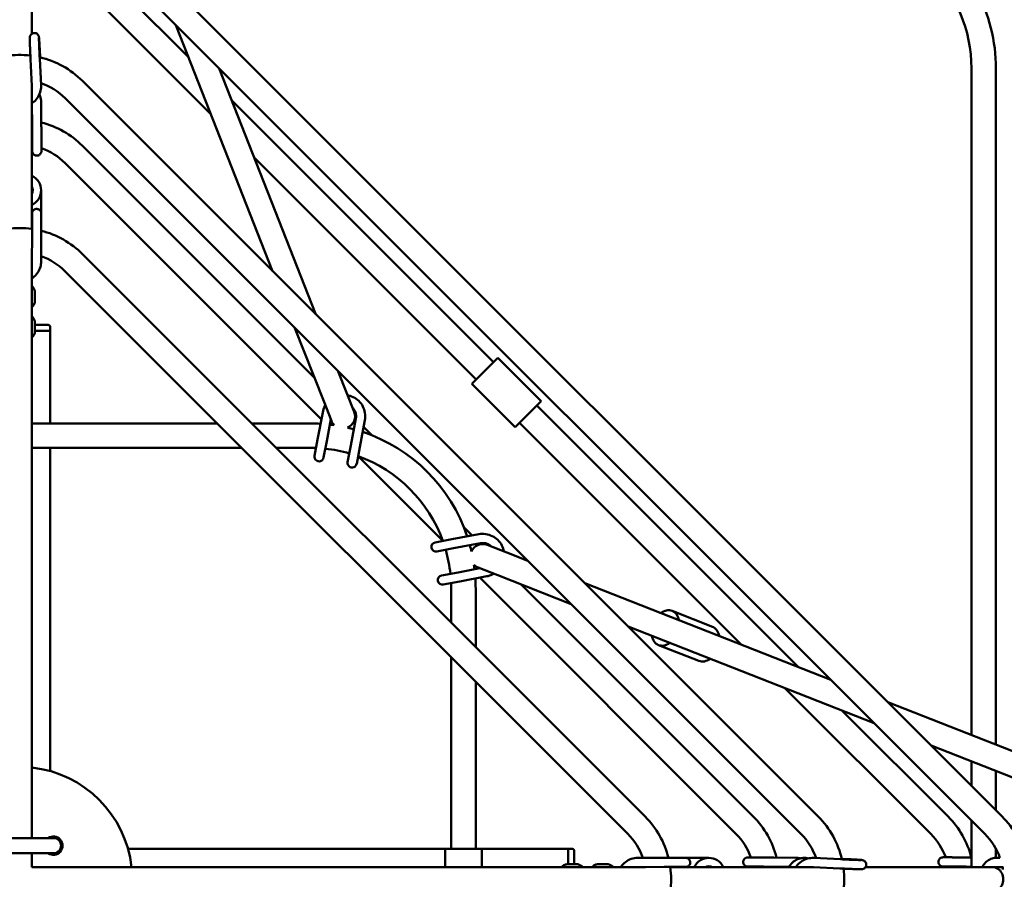
# Model space of a CAD drawing. Units: millimetres. Extents: x -3642 to 6412, y -3966 to 6125.
# Drawn here: x 1397 to 2040, y 1080 to 1641 of the extents above; entities that cross this region are included whole.
import ezdxf

# ---------------------------------------------------------------- set-up
doc = ezdxf.new("R2010")
doc.units = ezdxf.units.MM
doc.header["$LTSCALE"] = 10
doc.layers.add('Видимый контур (ГОСТ)', color=7, linetype='Continuous', lineweight=50)

msp = doc.modelspace()

# ---------------------------------------------------------------- linework, layer by layer
at = {"layer": 'Видимый контур (ГОСТ)'}
for p, q in [((2039.05, 1120.51), (1438.01, 1721.55)), ((1405, 1632.25), (1405, 1715.16)), ((2027.74, 1109.2), (1426.7, 1710.24)), ((1438.01, 1686.2), (1507.35, 1616.86)), ((1426.7, 1674.88), (1521.99, 1579.59)), ((1499.11, 1637.83), (1562.26, 1477.1)), ((1410.11, 1621.9), (1410.37, 1616.77)), ((1404.99, 1598.26), (1404.12, 1615.54)), ((1410.98, 1598.56), (1410.11, 1615.84)), ((1527.42, 1609.51), (1590.57, 1448.78)), ((2019, 1173.78), (2019, 1609.5)), ((2035, 1167.5), (2035, 1609.5)), ((1405, 1504.64), (1405, 1597.89)), ((1918.84, 1120.51), (1438.01, 1601.34)), ((1907.53, 1109.2), (1426.7, 1590.03)), ((1405.01, 1586.76), (1405.13, 1572.43)), ((1411, 1587.66), (1411.13, 1572.48)), ((1535.66, 1588.55), (1706.71, 1417.5)), ((1405, 1575.35), (1405, 1575.77)), ((1438.01, 1558.92), (1589.71, 1407.22)), ((1550.3, 1551.28), (1695.4, 1406.18)), ((1426.7, 1547.6), (1594.19, 1380.12)), ((1411, 1529.87), (1411, 1515.41)), ((1405.05, 1506.75), (1405.05, 1504.63)), ((1405, 1483.39), (1405.05, 1500.68)), ((1411, 1483.36), (1411.05, 1500.67)), ((1405, 1163.34), (1405, 1488.43)), ((1805.71, 1120.51), (1438.01, 1488.21)), ((1794.39, 1109.2), (1426.7, 1476.89)), ((1406.9, 1457.6), (1406.9, 1463.24)), ((1406.9, 1437.72), (1406.9, 1443.36)), ((1415.5, 1441.92), (1406.9, 1441.92)), ((1406.9, 1437.92), (1414, 1437.92)), ((1415.5, 1437.92), (1406.9, 1437.92)), ((1417, 1437.92), (1415.5, 1437.92)), ((1417, 1437.92), (1417, 1440.42)), ((1417, 1437.92), (1417, 1377.5)), ((1576.9, 1439.83), (1595.71, 1391.96)), ((1709.54, 1420.33), (1692.57, 1403.35)), ((1709.54, 1420.33), (1737.83, 1392.04)), ((1605.22, 1411.51), (1610.6, 1397.81)), ((1692.57, 1403.35), (1720.85, 1375.07)), ((1615.61, 1385.06), (1610.6, 1397.81)), ((1595.71, 1391.96), (1600.72, 1379.21)), ((1720.85, 1375.07), (1737.83, 1392.04)), ((1591.73, 1367.05), (1595.06, 1384.74)), ((1735, 1389.21), (1906.05, 1218.16)), ((1526.09, 1377.5), (1405, 1377.5)), ((1587, 1377.5), (1548.72, 1377.5)), ((1597.63, 1365.95), (1600.31, 1380.24)), ((1616.68, 1380.68), (1613.35, 1362.99)), ((1616.06, 1380.87), (1616.61, 1380.32)), ((1622.57, 1379.58), (1619.25, 1361.88)), ((1723.68, 1377.9), (1868.78, 1232.8)), ((1621.75, 1375.18), (1627.19, 1369.75)), ((1591.73, 1367.05), (1589.7, 1356.24)), ((1595.6, 1355.13), (1597.63, 1365.95)), ((1542.09, 1361.5), (1405, 1361.5)), ((1417, 1361.5), (1417, 1150.23)), ((1587, 1361.5), (1564.72, 1361.5)), ((1613.35, 1362.99), (1611.32, 1352.18)), ((1617.22, 1351.07), (1619.25, 1361.88)), ((1618.29, 1356.02), (1673.52, 1300.79)), ((1687.25, 1309.69), (1692.68, 1304.25)), ((1679.38, 1301.75), (1668.57, 1299.72)), ((1679.38, 1301.75), (1697.08, 1305.07)), ((1669.68, 1293.82), (1680.49, 1295.85)), ((1680.49, 1295.85), (1698.18, 1299.18)), ((1697.82, 1299.11), (1698.37, 1298.56)), ((1715.31, 1293.1), (1702.56, 1298.11)), ((1715.31, 1293.1), (1729.01, 1287.72)), ((1697.74, 1282.81), (1683.45, 1280.13)), ((1696.71, 1283.22), (1709.46, 1278.21)), ((1683.45, 1280.13), (1672.63, 1278.1)), ((1673.74, 1272.2), (1684.55, 1274.23)), ((1702.24, 1277.56), (1684.55, 1274.23)), ((1697.62, 1276.69), (1865.1, 1109.2)), ((1709.46, 1278.21), (1757.33, 1259.4)), ((1679, 1247.22), (1679, 1269.5)), ((1695, 1231.22), (1695, 1269.5)), ((1724.72, 1272.21), (1876.42, 1120.51)), ((1766.28, 1273.07), (1927.01, 1209.92)), ((1823.31, 1254.97), (1849.66, 1244.61)), ((1794.6, 1244.76), (1955.33, 1181.61)), ((1814.53, 1232.63), (1840.88, 1222.28)), ((1679, 1099.5), (1679, 1224.59)), ((1695, 1099.5), (1695, 1208.59)), ((1897.09, 1204.49), (1992.38, 1109.2)), ((1964.28, 1195.28), (2141.68, 1125.58)), ((1934.36, 1189.85), (2003.7, 1120.51)), ((1992.6, 1166.97), (2135.83, 1110.69)), ((1405, 1134.5), (1405, 1163.34)), ((2019, 1140.57), (2019, 1156.59)), ((2035, 1124.57), (2035, 1150.31)), ((1405, 1106.5), (1405, 1134.5)), ((2019, 1087.5), (2019, 1117.94)), ((1419, 1106.5), (1375, 1106.5)), ((1375, 1096.5), (1419, 1096.5)), ((1405, 1087.5), (1405, 1096.5)), ((1675, 1099.5), (1467.73, 1099.5)), ((1699, 1099.5), (1675, 1099.5)), ((1675, 1087.5), (1675, 1099.5)), ((1755.42, 1099.5), (1699, 1099.5)), ((1699, 1087.5), (1699, 1099.5)), ((1757.92, 1099.5), (1755.42, 1099.5)), ((1755.42, 1098), (1755.42, 1099.5)), ((1755.42, 1089.4), (1755.42, 1098)), ((1755.42, 1096.5), (1755.42, 1089.4)), ((1759.42, 1089.4), (1759.42, 1098)), ((2035, 1093.5), (2035, 1099.45)), ((1452, 1087.5), (1405, 1087.5)), ((1480.84, 1087.5), (1452, 1087.5)), ((1805.93, 1087.5), (1480.84, 1087.5)), ((1755.22, 1089.4), (1760.86, 1089.4)), ((1775.1, 1089.4), (1780.74, 1089.4)), ((1818.17, 1093.55), (1800.86, 1093.5)), ((1818.18, 1087.55), (1800.89, 1087.5)), ((1822.13, 1087.55), (1824.25, 1087.55)), ((1915.39, 1087.5), (1822.14, 1087.5)), ((1847.37, 1093.5), (1832.91, 1093.5)), ((1889.68, 1087.7), (1899.61, 1087.57)), ((1889.76, 1093.7), (1904.94, 1093.5)), ((1933.04, 1086.62), (1915.76, 1087.49)), ((1933.34, 1092.61), (1916.06, 1093.48)), ((1934.27, 1092.87), (1939.4, 1092.61)), ((2032.66, 1087.5), (1949.75, 1087.5)), ((2017.33, 1087.74), (2019, 1087.71)), ((2017.42, 1093.74), (2019, 1093.71)), ((2039.27, 1087.5), (2032.66, 1087.5)), ((2037.65, 1093.52), (2034.9, 1093.5)), ((2039.64, 1087.53), (2034.94, 1087.5)), ((2035, 1087.5), (2035, 1087.5))]:
    msp.add_line(p, q, dxfattribs=at)
for centre, radius, start, end in [((1927, 1609.5), 92, 0, 90), ((1927, 1609.5), 108, 0, 28.30748), ((1397, 1560.33), 58, 83.06612, 98.92751), ((1397, 1560.33), 58, 45, 76.98652), ((1397, 1560.33), 42, 45, 70.65555), ((1397, 1517.91), 58, 81.96312, 82.07186), ((1397, 1517.91), 58, 45, 75.91015), ((1397, 1517.91), 42, 78.72113, 79.01942), ((1397, 1517.91), 42, 45, 70.21406), ((1397, 1447.2), 58, 82.0087, 97.865), ((1397, 1447.2), 58, 45, 75.97083), ((1397, 1447.2), 42, 78.99839, 79.64011), ((1397, 1447.2), 42, 45, 70.51395), ((1415.5, 1440.42), 1.5, 0, 90), ((1608.16, 1382.13), 8, 292.58565, 21.44928), ((1587, 1269.5), 108, 86.46643, 90), ((1608.16, 1382.13), 8, 201.44928, 226.12954), ((1587, 1269.5), 108, 81.68391, 83.26817), ((1587, 1269.5), 108, 74.77197, 77.03129), ((1587, 1269.5), 108, 18.43022, 71.56978), ((1587, 1269.5), 92, 87.71001, 90), ((1587, 1269.5), 92, 73.9714, 83.94873), ((1592.65, 1355.69), 3, 169.3627, 349.3627), ((1614.27, 1351.63), 3, 169.3627, 349.3627), ((1587, 1269.5), 92, 19.79629, 70.20371), ((1669.13, 1296.77), 3, 100.6373, 280.6373), ((1587, 1269.5), 92, 6.05127, 16.0286), ((1587, 1269.5), 108, 12.96871, 15.22803), ((1699.63, 1290.66), 8, 68.55072, 157.41435), ((1587, 1269.5), 108, 6.73183, 8.31609), ((1699.63, 1290.66), 8, 223.87046, 248.55072), ((1673.19, 1275.15), 3, 100.6373, 280.6373), ((1587, 1269.5), 108, 0, 3.53357), ((1587, 1269.5), 92, 0, 2.28999), ((1397, 1079.5), 73.5, 6.24865, 83.75135), ((1764.7, 1079.5), 58, 14.02917, 45), ((1835.41, 1079.5), 58, 14.14246, 45), ((1877.83, 1079.5), 58, 13.01348, 45), ((1962.69, 1079.5), 58, 14.18746, 45), ((1998.04, 1079.5), 58, 14.06949, 45), ((1419, 1101.5), 6, 236.44269, 123.55731), ((1764.7, 1079.5), 42, 19.48605, 45), ((1835.41, 1079.5), 42, 19.92917, 45), ((1877.83, 1079.5), 42, 19.34445, 45), ((1962.69, 1079.5), 42, 20.03149, 45), ((1998.04, 1079.5), 42, 19.49339, 45), ((1419, 1101.5), 5.25, 252.24721, 107.75279), ((1419, 1101.5), 5, 270, 90), ((1757.92, 1098), 1.5, 0, 90), ((1764.7, 1079.5), 42, 10.35989, 11.00161), ((1764.7, 1079.5), 58, 352.135, 7.9913), ((1835.41, 1079.5), 42, 10.98058, 11.41357), ((1835.41, 1079.5), 58, 7.92814, 8.0833), ((1962.69, 1079.5), 42, 10.98058, 11.51243), ((1998.04, 1079.5), 42, 8.68561, 11.01458), ((1877.83, 1079.5), 58, 351.07249, 6.93388)]:
    msp.add_arc(centre, radius, start, end, dxfattribs=at)
for centre, major_axis, ratio, start_param, end_param in [((1397, 1529.87), (14, 0), 0.843391, 5.320635, 7.245736), ((1397, 1529.87), (8.5, 0), 0.843391, 5.938484, 6.627886), ((1818.92, 1243.8), (4.39, 11.17), 0.706433, 5.442117, 7.124254), ((1845.27, 1233.44), (4.39, 11.17), 0.706433, 5.442117, 6.283185), ((1818.92, 1243.8), (-4.39, -11.17), 0.706433, 5.442117, 7.124254), ((1845.27, 1233.44), (-4.39, -11.17), 0.706433, 0, 0.841069), ((1847.37, 1079.5), (0, 14), 0.843391, 5.320635, 7.245736), ((1847.37, 1079.5), (0, 8.5), 0.843391, 5.938484, 6.627886), ((2032.66, 1079.5), (0, -8), 0.889977, 0, 3.141593)]:
    msp.add_ellipse(centre, major_axis=major_axis, ratio=ratio, start_param=start_param, end_param=end_param, dxfattribs=at)
for points, knots in [([(1404.12, 1615.54), (1404.06, 1616.67), (1404, 1617.86), (1403.89, 1620.22), (1403.84, 1621.39), (1403.75, 1623.6), (1403.71, 1624.64), (1403.64, 1626.49), (1403.62, 1627.29), (1403.59, 1628.61), (1403.58, 1629.09), (1403.58, 1629.63), (1403.56, 1629.66), (1403.63, 1630.13), (1403.63, 1630.18), (1403.66, 1630.32), (1403.68, 1630.42), (1403.78, 1630.75), (1403.84, 1630.95), (1404.15, 1631.44), (1404.25, 1631.59), (1404.52, 1631.88), (1404.66, 1632), (1405.09, 1632.32), (1405.44, 1632.51), (1406.18, 1632.7), (1406.52, 1632.73), (1407.17, 1632.67), (1407.47, 1632.59), (1408.02, 1632.37), (1408.25, 1632.23), (1408.68, 1631.9), (1408.84, 1631.72), (1409.14, 1631.34), (1409.23, 1631.17), (1409.38, 1630.85), (1409.42, 1630.74), (1409.49, 1630.55), (1409.51, 1630.48), (1409.54, 1630.34), (1409.55, 1630.29), (1409.58, 1630.15), (1409.59, 1630.09), (1409.63, 1629.79), (1409.65, 1629.6), (1409.68, 1629.19), (1409.69, 1629.05), (1409.72, 1628.74), (1409.73, 1628.56), (1409.75, 1628.18), (1409.77, 1627.98), (1409.8, 1627.55), (1409.81, 1627.32), (1409.87, 1626.28), (1409.93, 1625.33), (1410.03, 1623.53), (1410.07, 1622.73), (1410.11, 1621.9)], [5.555277, 5.555277, 5.555277, 5.555277, 5.876689, 5.876689, 6.197861, 6.197861, 6.519471, 6.519471, 6.843006, 6.843006, 7.176641, 7.176641, 7.33372, 7.33372, 7.347892, 7.347892, 7.36864, 7.36864, 7.386038, 7.386038, 7.392066, 7.392066, 7.396162, 7.396162, 7.402304, 7.402304, 7.406761, 7.406761, 7.411116, 7.411116, 7.416286, 7.416286, 7.423559, 7.423559, 7.43533, 7.43533, 7.452254, 7.452254, 7.470488, 7.470488, 7.495087, 7.495087, 7.542854, 7.542854, 7.747728, 7.747728, 7.843902, 7.843902, 7.941921, 7.941921, 8.040133, 8.040133, 8.136733, 8.136733, 8.462874, 8.462874, 8.69687, 8.69687, 8.69687, 8.69687]), ([(1410.11, 1615.84), (1410.1, 1616.12), (1410.08, 1616.4), (1410.05, 1616.97), (1410.04, 1617.26), (1410.01, 1617.84), (1410, 1618.13), (1409.97, 1618.71), (1409.96, 1619), (1409.93, 1619.58), (1409.92, 1619.86), (1409.89, 1620.44), (1409.88, 1620.73), (1409.85, 1621.31), (1409.84, 1621.59), (1409.82, 1622.15), (1409.81, 1622.42), (1409.78, 1622.96), (1409.77, 1623.23), (1409.75, 1623.76), (1409.74, 1624.02), (1409.72, 1624.52), (1409.71, 1624.77), (1409.69, 1625.25), (1409.68, 1625.48), (1409.67, 1625.93), (1409.66, 1626.14), (1409.65, 1626.56), (1409.64, 1626.76), (1409.63, 1627.15), (1409.62, 1627.34), (1409.61, 1627.68), (1409.61, 1627.85), (1409.59, 1628.61), (1409.58, 1629.06), (1409.58, 1629.4), (1409.58, 1629.46), (1409.58, 1629.46)], [5.555277, 5.555277, 5.555277, 5.555277, 5.634417, 5.634417, 5.714577, 5.714577, 5.794734, 5.794734, 5.873865, 5.873865, 5.953052, 5.953052, 6.03327, 6.03327, 6.113493, 6.113493, 6.192694, 6.192694, 6.27176, 6.27176, 6.351865, 6.351865, 6.431989, 6.431989, 6.511101, 6.511101, 6.589675, 6.589675, 6.669313, 6.669313, 6.748997, 6.748997, 6.82769, 6.82769, 7.135838, 7.135838, 7.251075, 7.251075, 7.251075, 7.251075]), ([(1405, 1586.75), (1405.42, 1587.04), (1405.83, 1587.35), (1407.34, 1588.63), (1408.31, 1589.76), (1409.83, 1592.26), (1410.38, 1593.63), (1410.94, 1596.2), (1411.04, 1597.38), (1410.98, 1598.56)], [5.280805, 5.280805, 5.280805, 5.280805, 5.391258, 5.391258, 5.71208, 5.71208, 6.029858, 6.029858, 6.28789, 6.28789, 6.28789, 6.28789]), ([(1411, 1587.66), (1410.99, 1588.93), (1410.75, 1590.2), (1410.17, 1591.76), (1410.01, 1592.12), (1409.84, 1592.48)], [3.1462978, 3.1462978, 3.1462978, 3.1462978, 3.4434289, 3.4434289, 3.5347468, 3.5347468, 3.5347468, 3.5347468]), ([(1405.21, 1555.7), (1405.21, 1555.7), (1405.21, 1555.71), (1405.21, 1555.74), (1405.21, 1555.81), (1405.22, 1556.09), (1405.22, 1556.39), (1405.22, 1557.27), (1405.22, 1557.93), (1405.21, 1559.52), (1405.21, 1560.47), (1405.2, 1562.53), (1405.2, 1563.67), (1405.18, 1565.97), (1405.18, 1567.16), (1405.16, 1569.46), (1405.15, 1570.6), (1405.14, 1571.9), (1405.14, 1572.17), (1405.13, 1572.43)], [2.023354, 2.023354, 2.023354, 2.023354, 2.055959, 2.055959, 2.177925, 2.177925, 2.429918, 2.429918, 2.761848, 2.761848, 3.108564, 3.108564, 3.457594, 3.457594, 3.807196, 3.807196, 4.156922, 4.156922, 4.249357, 4.249357, 4.249357, 4.249357]), ([(1411.13, 1572.48), (1411.14, 1571.47), (1411.15, 1570.35), (1411.17, 1568.05), (1411.18, 1566.85), (1411.19, 1564.52), (1411.2, 1563.35), (1411.21, 1561.2), (1411.21, 1560.18), (1411.22, 1558.41), (1411.22, 1557.65), (1411.22, 1556.45), (1411.22, 1556.02), (1411.21, 1555.67), (1411.21, 1555.61), (1411.21, 1555.51), (1411.21, 1555.47), (1411.2, 1555.36), (1411.2, 1555.32), (1411.19, 1555.23), (1411.18, 1555.19), (1411.17, 1555.11), (1411.17, 1555.05), (1411.14, 1554.93), (1411.13, 1554.87), (1411.08, 1554.68), (1411.04, 1554.56), (1410.91, 1554.23), (1410.8, 1554.03), (1410.5, 1553.59), (1410.28, 1553.36), (1409.79, 1552.98), (1409.5, 1552.82), (1408.9, 1552.61), (1408.58, 1552.55), (1407.94, 1552.54), (1407.62, 1552.59), (1407.01, 1552.77), (1406.72, 1552.92), (1406.2, 1553.29), (1405.97, 1553.52), (1405.59, 1554.04), (1405.44, 1554.33), (1405.31, 1554.76), (1405.27, 1554.9), (1405.24, 1555.08), (1405.23, 1555.13), (1405.22, 1555.22), (1405.22, 1555.26), (1405.21, 1555.32), (1405.21, 1555.34), (1405.21, 1555.4), (1405.2, 1555.43), (1405.2, 1555.54), (1405.2, 1555.6), (1405.19, 1555.95), (1405.18, 1556.37), (1405.17, 1557.52), (1405.16, 1558.26), (1405.15, 1559.11)], [0, 0, 0, 0, 0.358035, 0.358035, 0.709325, 0.709325, 1.060613, 1.060613, 1.411961, 1.411961, 1.763752, 1.763752, 2.117307, 2.117307, 2.210407, 2.210407, 2.280261, 2.280261, 2.309992, 2.309992, 2.324153, 2.324153, 2.34219, 2.34219, 2.363813, 2.363813, 2.401546, 2.401546, 2.470189, 2.470189, 2.562289, 2.562289, 2.657775, 2.657775, 2.753384, 2.753384, 2.849, 2.849, 2.944616, 2.944616, 3.040225, 3.040225, 3.135689, 3.135689, 3.178238, 3.178238, 3.197328, 3.197328, 3.216392, 3.216392, 3.236871, 3.236871, 3.275218, 3.275218, 3.390009, 3.390009, 3.737873, 3.737873, 4.081381, 4.081381, 4.081381, 4.081381]), ([(1405.05, 1506.75), (1405.06, 1507.89), (1405.06, 1509), (1405.07, 1510.94), (1405.07, 1511.8), (1405.07, 1513.21), (1405.08, 1513.77), (1405.08, 1514.33), (1405.08, 1514.48), (1405.08, 1514.63), (1405.08, 1514.67), (1405.08, 1514.72), (1405.08, 1514.73), (1405.08, 1514.76), (1405.08, 1514.77), (1405.08, 1514.8), (1405.08, 1514.82), (1405.09, 1514.87), (1405.09, 1514.89), (1405.09, 1514.97), (1405.1, 1515.03), (1405.11, 1515.15), (1405.12, 1515.21), (1405.16, 1515.42), (1405.21, 1515.58), (1405.36, 1516), (1405.5, 1516.26), (1405.86, 1516.74), (1406.09, 1516.97), (1406.61, 1517.34), (1406.9, 1517.48), (1407.51, 1517.67), (1407.84, 1517.71), (1408.47, 1517.7), (1408.79, 1517.64), (1409.39, 1517.42), (1409.68, 1517.27), (1410.18, 1516.87), (1410.4, 1516.63), (1410.76, 1516.1), (1410.89, 1515.81), (1411.02, 1515.35), (1411.05, 1515.19), (1411.07, 1515), (1411.07, 1514.96), (1411.08, 1514.89), (1411.08, 1514.87), (1411.08, 1514.83), (1411.08, 1514.81), (1411.08, 1514.78), (1411.08, 1514.76), (1411.08, 1514.74), (1411.08, 1514.73), (1411.08, 1514.69), (1411.08, 1514.66), (1411.08, 1514.53), (1411.08, 1514.37), (1411.08, 1513.73), (1411.08, 1513.11), (1411.08, 1511.6), (1411.08, 1510.71), (1411.07, 1508.76), (1411.07, 1507.66), (1411.07, 1505.4), (1411.06, 1504.21), (1411.06, 1502.24), (1411.05, 1501.44), (1411.05, 1500.67)], [0, 0, 0, 0, 0.356895, 0.356895, 0.70738, 0.70738, 1.058303, 1.058303, 1.232769, 1.232769, 1.323846, 1.323846, 1.35798, 1.35798, 1.383606, 1.383606, 1.399638, 1.399638, 1.408596, 1.408596, 1.426679, 1.426679, 1.444324, 1.444324, 1.492417, 1.492417, 1.578642, 1.578642, 1.674248, 1.674248, 1.769831, 1.769831, 1.865423, 1.865423, 1.961015, 1.961015, 2.056607, 2.056607, 2.152198, 2.152198, 2.247782, 2.247782, 2.294688, 2.294688, 2.307574, 2.307574, 2.316508, 2.316508, 2.325434, 2.325434, 2.343227, 2.343227, 2.367432, 2.367432, 2.439983, 2.439983, 2.658541, 2.658541, 3.036257, 3.036257, 3.387652, 3.387652, 3.738543, 3.738543, 4.089243, 4.089243, 4.330119, 4.330119, 4.330119, 4.330119]), ([(1405.05, 1500.68), (1405.06, 1501.83), (1405.06, 1503.04), (1405.07, 1505.39), (1405.07, 1506.56), (1405.07, 1508.74), (1405.08, 1509.78), (1405.08, 1511.59), (1405.08, 1512.38), (1405.08, 1513.63), (1405.08, 1514.1), (1405.08, 1514.51), (1405.08, 1514.61), (1405.08, 1514.65), (1405.08, 1514.66), (1405.08, 1514.66)], [0, 0, 0, 0, 0.356546, 0.356546, 0.706665, 0.706665, 1.05701, 1.05701, 1.40727, 1.40727, 1.757237, 1.757237, 1.929157, 1.929157, 1.960175, 1.960175, 1.960175, 1.960175]), ([(1405, 1472.26), (1405.22, 1472.41), (1405.44, 1472.57), (1406.83, 1473.63), (1407.86, 1474.71), (1409.51, 1477.13), (1410.13, 1478.47), (1410.83, 1481.01), (1411, 1482.19), (1411, 1483.36)], [5.3322062, 5.3322062, 5.3322062, 5.3322062, 5.3900651, 5.3900651, 5.7113669, 5.7113669, 6.029623, 6.029623, 6.2878905, 6.2878905, 6.2878905, 6.2878905]), ([(1406.9, 1463.24), (1406.9, 1463.88), (1406.77, 1464.51), (1406.31, 1465.71), (1405.96, 1466.26), (1405.38, 1466.95), (1405.19, 1467.14), (1405, 1467.32)], [4.712389, 4.712389, 4.712389, 4.712389, 4.9157644, 4.9157644, 5.1404171, 5.1404171, 5.236161, 5.236161, 5.236161, 5.236161]), ([(1405, 1453.52), (1405.59, 1454.07), (1406.12, 1454.75), (1406.74, 1456.18), (1406.9, 1456.89), (1406.9, 1457.6)], [4.1886169, 4.1886169, 4.1886169, 4.1886169, 4.4838683, 4.4838683, 4.712389, 4.712389, 4.712389, 4.712389]), ([(1406.9, 1443.36), (1406.9, 1443.99), (1406.77, 1444.63), (1406.31, 1445.83), (1405.96, 1446.38), (1405.38, 1447.07), (1405.19, 1447.26), (1405, 1447.44)], [4.712389, 4.712389, 4.712389, 4.712389, 4.9157644, 4.9157644, 5.1404171, 5.1404171, 5.236161, 5.236161, 5.236161, 5.236161]), ([(1405, 1433.64), (1405.59, 1434.19), (1406.12, 1434.87), (1406.74, 1436.3), (1406.9, 1437.01), (1406.9, 1437.72)], [4.1886169, 4.1886169, 4.1886169, 4.1886169, 4.4838683, 4.4838683, 4.712389, 4.712389, 4.712389, 4.712389]), ([(1611.34, 1395.93), (1611.49, 1395.9), (1611.65, 1395.87), (1613.26, 1395.52), (1614.67, 1394.97), (1617.24, 1393.44), (1618.4, 1392.47), (1620.36, 1390.22), (1621.16, 1388.94), (1622.31, 1386.18), (1622.66, 1384.71), (1622.87, 1382), (1622.8, 1380.77), (1622.57, 1379.58)], [7.121694, 7.121694, 7.121694, 7.121694, 7.155277, 7.155277, 7.475277, 7.475277, 7.795277, 7.795277, 8.115277, 8.115277, 8.435277, 8.435277, 8.69687, 8.69687, 8.69687, 8.69687]), ([(1595.06, 1384.74), (1595.33, 1386.21), (1595.84, 1387.63), (1596.63, 1389.05), (1596.69, 1389.17), (1596.76, 1389.28)], [5.5552769, 5.5552769, 5.5552769, 5.5552769, 5.8752769, 5.8752769, 5.9031987, 5.9031987, 5.9031987, 5.9031987]), ([(1614.56, 1387.72), (1614.66, 1387.62), (1614.76, 1387.51), (1615.41, 1386.76), (1615.87, 1386.03), (1616.52, 1384.46), (1616.73, 1383.62), (1616.84, 1382.07), (1616.81, 1381.37), (1616.68, 1380.68)], [7.7423806, 7.7423806, 7.7423806, 7.7423806, 7.7952769, 7.7952769, 8.1152769, 8.1152769, 8.4352769, 8.4352769, 8.6968695, 8.6968695, 8.6968695, 8.6968695]), ([(1614.56, 1387.72), (1614.66, 1387.62), (1614.76, 1387.52), (1615.41, 1386.77), (1615.87, 1386.03), (1616.53, 1384.46), (1616.73, 1383.62), (1616.84, 1382.07), (1616.81, 1381.37), (1616.68, 1380.68)], [7.7421187, 7.7421187, 7.7421187, 7.7421187, 7.7952769, 7.7952769, 8.1152769, 8.1152769, 8.4352769, 8.4352769, 8.6968695, 8.6968695, 8.6968695, 8.6968695]), ([(1697.08, 1305.07), (1698.54, 1305.35), (1700.05, 1305.39), (1703.01, 1304.99), (1704.46, 1304.55), (1707.15, 1303.24), (1708.38, 1302.37), (1710.52, 1300.28), (1711.42, 1299.06), (1712.73, 1296.51), (1713.18, 1295.19), (1713.43, 1293.84)], [3.869501, 3.869501, 3.869501, 3.869501, 4.189501, 4.189501, 4.509501, 4.509501, 4.829501, 4.829501, 5.149501, 5.149501, 5.444676, 5.444676, 5.444676, 5.444676]), ([(1698.18, 1299.18), (1699.02, 1299.33), (1699.88, 1299.36), (1701.57, 1299.13), (1702.4, 1298.88), (1703.92, 1298.13), (1704.62, 1297.65), (1705.22, 1297.06)], [3.8695011, 3.8695011, 3.8695011, 3.8695011, 4.1895011, 4.1895011, 4.5095011, 4.5095011, 4.8239901, 4.8239901, 4.8239901, 4.8239901]), ([(1698.18, 1299.18), (1699.02, 1299.33), (1699.89, 1299.36), (1701.58, 1299.13), (1702.4, 1298.88), (1703.92, 1298.13), (1704.62, 1297.65), (1705.22, 1297.06)], [3.8695011, 3.8695011, 3.8695011, 3.8695011, 4.1895011, 4.1895011, 4.5095011, 4.5095011, 4.8242519, 4.8242519, 4.8242519, 4.8242519]), ([(1706.78, 1279.26), (1706.43, 1279.06), (1706.08, 1278.87), (1704.61, 1278.16), (1703.44, 1277.78), (1702.24, 1277.56)], [6.6631719, 6.6631719, 6.6631719, 6.6631719, 6.7495011, 6.7495011, 7.0110938, 7.0110938, 7.0110938, 7.0110938]), ([(1751.14, 1087.5), (1751.69, 1088.09), (1752.37, 1088.62), (1753.8, 1089.24), (1754.51, 1089.4), (1755.22, 1089.4)], [4.1886169, 4.1886169, 4.1886169, 4.1886169, 4.4838683, 4.4838683, 4.712389, 4.712389, 4.712389, 4.712389]), ([(1760.86, 1089.4), (1761.49, 1089.4), (1762.13, 1089.27), (1763.33, 1088.81), (1763.88, 1088.46), (1764.57, 1087.88), (1764.76, 1087.69), (1764.94, 1087.5)], [4.712389, 4.712389, 4.712389, 4.712389, 4.9157644, 4.9157644, 5.1404171, 5.1404171, 5.236161, 5.236161, 5.236161, 5.236161]), ([(1771.02, 1087.5), (1771.57, 1088.09), (1772.25, 1088.62), (1773.68, 1089.24), (1774.39, 1089.4), (1775.1, 1089.4)], [4.1886169, 4.1886169, 4.1886169, 4.1886169, 4.4838683, 4.4838683, 4.712389, 4.712389, 4.712389, 4.712389]), ([(1780.74, 1089.4), (1781.38, 1089.4), (1782.01, 1089.27), (1783.21, 1088.81), (1783.76, 1088.46), (1784.45, 1087.88), (1784.64, 1087.69), (1784.82, 1087.5)], [4.712389, 4.712389, 4.712389, 4.712389, 4.9157644, 4.9157644, 5.1404171, 5.1404171, 5.236161, 5.236161, 5.236161, 5.236161]), ([(1800.86, 1093.5), (1799.43, 1093.5), (1797.99, 1093.25), (1795.26, 1092.32), (1793.97, 1091.63), (1791.66, 1089.86), (1790.64, 1088.78), (1789.79, 1087.54), (1789.78, 1087.52), (1789.76, 1087.5)], [3.1368875, 3.1368875, 3.1368875, 3.1368875, 3.4519401, 3.4519401, 3.7680702, 3.7680702, 4.0868434, 4.0868434, 4.0925718, 4.0925718, 4.0925718, 4.0925718]), ([(1818.17, 1093.55), (1819.31, 1093.56), (1820.52, 1093.56), (1822.88, 1093.57), (1824.05, 1093.57), (1826.23, 1093.57), (1827.27, 1093.58), (1829.08, 1093.58), (1829.87, 1093.58), (1831.12, 1093.58), (1831.6, 1093.58), (1832.03, 1093.58), (1832.12, 1093.58), (1832.21, 1093.58), (1832.22, 1093.58), (1832.27, 1093.58), (1832.28, 1093.58), (1832.3, 1093.58), (1832.31, 1093.58), (1832.34, 1093.58), (1832.36, 1093.58), (1832.41, 1093.58), (1832.43, 1093.57), (1832.52, 1093.57), (1832.57, 1093.56), (1832.71, 1093.54), (1832.79, 1093.53), (1833.07, 1093.46), (1833.28, 1093.39), (1833.76, 1093.17), (1834.02, 1092.99), (1834.48, 1092.57), (1834.68, 1092.31), (1834.99, 1091.75), (1835.1, 1091.44), (1835.22, 1090.82), (1835.22, 1090.49), (1835.14, 1089.86), (1835.04, 1089.55), (1834.76, 1088.97), (1834.57, 1088.71), (1834.12, 1088.25), (1833.86, 1088.06), (1833.29, 1087.77), (1832.98, 1087.67), (1832.6, 1087.61), (1832.54, 1087.6), (1832.45, 1087.59), (1832.44, 1087.59), (1832.39, 1087.59), (1832.37, 1087.59), (1832.34, 1087.59), (1832.32, 1087.58), (1832.29, 1087.58), (1832.28, 1087.58), (1832.25, 1087.58), (1832.24, 1087.58), (1832.2, 1087.58), (1832.16, 1087.58), (1831.99, 1087.58), (1831.77, 1087.58), (1831, 1087.58), (1830.34, 1087.57), (1828.77, 1087.57), (1827.85, 1087.56), (1826.03, 1087.56), (1825.15, 1087.55), (1824.25, 1087.55)], [0, 0, 0, 0, 0.356896, 0.356896, 0.707329, 0.707329, 1.058001, 1.058001, 1.40874, 1.40874, 1.759776, 1.759776, 1.935006, 1.935006, 1.987719, 1.987719, 2.002313, 2.002313, 2.008758, 2.008758, 2.0177, 2.0177, 2.026617, 2.026617, 2.044402, 2.044402, 2.068061, 2.068061, 2.132695, 2.132695, 2.225657, 2.225657, 2.321269, 2.321269, 2.416857, 2.416857, 2.512449, 2.512449, 2.608041, 2.608041, 2.703633, 2.703633, 2.799224, 2.799224, 2.894804, 2.894804, 2.914957, 2.914957, 2.921057, 2.921057, 2.930008, 2.930008, 2.938911, 2.938911, 2.956653, 2.956653, 2.985041, 2.985041, 3.070144, 3.070144, 3.326996, 3.326996, 3.695791, 3.695791, 4.047019, 4.047019, 4.329806, 4.329806, 4.329806, 4.329806]), ([(1832.16, 1087.58), (1832.16, 1087.58), (1832.15, 1087.58), (1832.09, 1087.58), (1832, 1087.58), (1831.63, 1087.58), (1831.22, 1087.58), (1830.1, 1087.58), (1829.34, 1087.58), (1827.59, 1087.58), (1826.58, 1087.57), (1824.43, 1087.57), (1823.27, 1087.57), (1820.94, 1087.56), (1819.75, 1087.56), (1818.47, 1087.55), (1818.33, 1087.55), (1818.18, 1087.55)], [2.364201, 2.364201, 2.364201, 2.364201, 2.408723, 2.408723, 2.56762, 2.56762, 2.882438, 2.882438, 3.230278, 3.230278, 3.580195, 3.580195, 3.930445, 3.930445, 4.280778, 4.280778, 4.324945, 4.324945, 4.324945, 4.324945]), ([(1876.6, 1087.71), (1876.08, 1087.72), (1875.61, 1087.73), (1874.45, 1087.75), (1873.85, 1087.76), (1873.21, 1087.77), (1873.04, 1087.78), (1872.82, 1087.79), (1872.75, 1087.79), (1872.63, 1087.8), (1872.59, 1087.8), (1872.52, 1087.81), (1872.49, 1087.81), (1872.42, 1087.82), (1872.39, 1087.83), (1872.29, 1087.84), (1872.22, 1087.85), (1872.08, 1087.89), (1872.01, 1087.91), (1871.82, 1087.96), (1871.7, 1088.01), (1871.38, 1088.15), (1871.18, 1088.27), (1870.76, 1088.59), (1870.55, 1088.81), (1870.19, 1089.31), (1870.04, 1089.61), (1869.85, 1090.22), (1869.81, 1090.54), (1869.82, 1091.18), (1869.88, 1091.5), (1870.09, 1092.1), (1870.25, 1092.39), (1870.64, 1092.89), (1870.88, 1093.11), (1871.27, 1093.38), (1871.41, 1093.45), (1871.69, 1093.58), (1871.83, 1093.64), (1872.08, 1093.71), (1872.19, 1093.74), (1872.34, 1093.76), (1872.39, 1093.77), (1872.48, 1093.78), (1872.52, 1093.78), (1872.6, 1093.79), (1872.63, 1093.79), (1872.7, 1093.8), (1872.74, 1093.8), (1872.89, 1093.81), (1872.99, 1093.81), (1873.51, 1093.82), (1874.17, 1093.82), (1875.81, 1093.81), (1876.74, 1093.81), (1878.76, 1093.8), (1879.86, 1093.79), (1882.13, 1093.78), (1883.33, 1093.77), (1885.67, 1093.74), (1886.84, 1093.73), (1888.57, 1093.71), (1889.18, 1093.7), (1889.76, 1093.7)], [0.157421, 0.157421, 0.157421, 0.157421, 0.358613, 0.358613, 0.711667, 0.711667, 0.890901, 0.890901, 0.998968, 0.998968, 1.034819, 1.034819, 1.054355, 1.054355, 1.071074, 1.071074, 1.094241, 1.094241, 1.118143, 1.118143, 1.156902, 1.156902, 1.224183, 1.224183, 1.315112, 1.315112, 1.41052, 1.41052, 1.506153, 1.506153, 1.601797, 1.601797, 1.697441, 1.697441, 1.793065, 1.793065, 1.840155, 1.840155, 1.885985, 1.885985, 1.921241, 1.921241, 1.93847, 1.93847, 1.960903, 1.960903, 1.986259, 1.986259, 2.034272, 2.034272, 2.178044, 2.178044, 2.616752, 2.616752, 2.986944, 2.986944, 3.339982, 3.339982, 3.691974, 3.691974, 4.043618, 4.043618, 4.249631, 4.249631, 4.249631, 4.249631]), ([(1889.68, 1087.7), (1888.69, 1087.71), (1887.57, 1087.72), (1885.3, 1087.75), (1884.11, 1087.76), (1881.79, 1087.78), (1880.63, 1087.79), (1878.48, 1087.8), (1877.47, 1087.81), (1875.71, 1087.81), (1874.95, 1087.82), (1873.78, 1087.82), (1873.34, 1087.81), (1873.08, 1087.81), (1873.04, 1087.81), (1873.02, 1087.81), (1873.01, 1087.81), (1873.01, 1087.81)], [0, 0, 0, 0, 0.354814, 0.354814, 0.703617, 0.703617, 1.052989, 1.052989, 1.402259, 1.402259, 1.750903, 1.750903, 2.097108, 2.097108, 2.176192, 2.176192, 2.207873, 2.207873, 2.207873, 2.207873]), ([(1912.38, 1093.15), (1911.27, 1093.44), (1910.12, 1093.55), (1907.71, 1093.4), (1906.46, 1093.1), (1904.08, 1092.07), (1902.97, 1091.34), (1901.05, 1089.59), (1900.24, 1088.6), (1899.57, 1087.5)], [3.180521, 3.180521, 3.180521, 3.180521, 3.447644, 3.447644, 3.744966, 3.744966, 4.049982, 4.049982, 4.340837, 4.340837, 4.340837, 4.340837]), ([(1916.06, 1093.48), (1914.62, 1093.56), (1913.17, 1093.39), (1910.4, 1092.6), (1909.08, 1091.98), (1906.68, 1090.34), (1905.61, 1089.32), (1904.56, 1087.94), (1904.4, 1087.72), (1904.25, 1087.5)], [3.136888, 3.136888, 3.136888, 3.136888, 3.451966, 3.451966, 3.767787, 3.767787, 4.086071, 4.086071, 4.143973, 4.143973, 4.143973, 4.143973]), ([(1939.4, 1092.61), (1940.54, 1092.55), (1941.62, 1092.5), (1943.58, 1092.39), (1944.46, 1092.33), (1945.92, 1092.24), (1946.5, 1092.2), (1947.18, 1092.14), (1947.33, 1092.13), (1947.69, 1092.07), (1947.77, 1092.06), (1948, 1092), (1948.09, 1091.98), (1948.39, 1091.87), (1948.54, 1091.81), (1948.93, 1091.56), (1949.07, 1091.47), (1949.35, 1091.21), (1949.48, 1091.07), (1949.81, 1090.64), (1950.01, 1090.27), (1950.2, 1089.48), (1950.23, 1089.13), (1950.16, 1088.46), (1950.07, 1088.16), (1949.83, 1087.61), (1949.67, 1087.38), (1949.32, 1086.95), (1949.13, 1086.79), (1948.72, 1086.49), (1948.54, 1086.41), (1948.18, 1086.25), (1948.05, 1086.22), (1947.83, 1086.16), (1947.75, 1086.15), (1947.61, 1086.12), (1947.55, 1086.12), (1947.42, 1086.1), (1947.36, 1086.1), (1947.14, 1086.08), (1947.02, 1086.08), (1946.55, 1086.08), (1946.13, 1086.09), (1944.93, 1086.12), (1944.11, 1086.14), (1942.24, 1086.21), (1941.2, 1086.25), (1938.99, 1086.34), (1937.82, 1086.39), (1935.46, 1086.5), (1934.27, 1086.56), (1933.1, 1086.61), (1933.07, 1086.62), (1933.04, 1086.62)], [3.869501, 3.869501, 3.869501, 3.869501, 4.190914, 4.190914, 4.51366, 4.51366, 4.842502, 4.842502, 5.04755, 5.04755, 5.095861, 5.095861, 5.120472, 5.120472, 5.138061, 5.138061, 5.145381, 5.145381, 5.150416, 5.150416, 5.157519, 5.157519, 5.162153, 5.162153, 5.16645, 5.16645, 5.171352, 5.171352, 5.177997, 5.177997, 5.188504, 5.188504, 5.204717, 5.204717, 5.222485, 5.222485, 5.244868, 5.244868, 5.284404, 5.284404, 5.412426, 5.412426, 5.700494, 5.700494, 6.035999, 6.035999, 6.35966, 6.35966, 6.681295, 6.681295, 7.002469, 7.002469, 7.011094, 7.011094, 7.011094, 7.011094]), ([(1946.96, 1092.08), (1946.96, 1092.08), (1946.92, 1092.08), (1946.72, 1092.08), (1946.47, 1092.08), (1945.69, 1092.1), (1945.07, 1092.11), (1944.14, 1092.14), (1943.94, 1092.15), (1943.52, 1092.17), (1943.3, 1092.17), (1942.85, 1092.19), (1942.61, 1092.2), (1942.13, 1092.22), (1941.89, 1092.23), (1941.39, 1092.25), (1941.13, 1092.26), (1940.6, 1092.28), (1940.33, 1092.29), (1939.79, 1092.31), (1939.51, 1092.32), (1938.95, 1092.35), (1938.67, 1092.36), (1938.1, 1092.38), (1937.81, 1092.4), (1937.24, 1092.42), (1936.94, 1092.44), (1936.36, 1092.46), (1936.07, 1092.48), (1935.48, 1092.51), (1935.2, 1092.52), (1934.38, 1092.56), (1933.85, 1092.58), (1933.34, 1092.61)], [5.315296, 5.315296, 5.315296, 5.315296, 5.404803, 5.404803, 5.616587, 5.616587, 5.913376, 5.913376, 5.991526, 5.991526, 6.070649, 6.070649, 6.149746, 6.149746, 6.227827, 6.227827, 6.306797, 6.306797, 6.386776, 6.386776, 6.466745, 6.466745, 6.545688, 6.545688, 6.624859, 6.624859, 6.705053, 6.705053, 6.785247, 6.785247, 6.864417, 6.864417, 7.011094, 7.011094, 7.011094, 7.011094]), ([(2003.86, 1087.77), (2003.51, 1087.77), (2003.18, 1087.78), (2002.68, 1087.79), (2002.5, 1087.79), (2002.16, 1087.8), (2002, 1087.81), (2001.7, 1087.81), (2001.56, 1087.82), (2001.3, 1087.82), (2001.18, 1087.83), (2000.84, 1087.84), (2000.66, 1087.84), (2000.43, 1087.85), (2000.37, 1087.86), (2000.25, 1087.87), (2000.21, 1087.87), (2000.11, 1087.88), (2000.08, 1087.89), (1999.97, 1087.9), (1999.9, 1087.91), (1999.69, 1087.96), (1999.59, 1087.99), (1999.27, 1088.11), (1999.14, 1088.16), (1998.82, 1088.35), (1998.66, 1088.45), (1998.35, 1088.73), (1998.21, 1088.87), (1997.88, 1089.31), (1997.67, 1089.67), (1997.48, 1090.44), (1997.45, 1090.79), (1997.51, 1091.45), (1997.59, 1091.75), (1997.82, 1092.31), (1997.97, 1092.54), (1998.31, 1092.97), (1998.49, 1093.13), (1998.9, 1093.44), (1999.08, 1093.53), (1999.47, 1093.71), (1999.6, 1093.74), (1999.83, 1093.8), (1999.91, 1093.81), (2000.03, 1093.83), (2000.08, 1093.84), (2000.17, 1093.85), (2000.2, 1093.85), (2000.31, 1093.86), (2000.35, 1093.87), (2000.61, 1093.88), (2000.8, 1093.88), (2001.22, 1093.88), (2001.35, 1093.88), (2001.62, 1093.89), (2001.78, 1093.89), (2002.11, 1093.89), (2002.29, 1093.89), (2002.66, 1093.89), (2002.86, 1093.89), (2003.26, 1093.88), (2003.46, 1093.88), (2003.88, 1093.88), (2004.1, 1093.88), (2004.56, 1093.88), (2004.79, 1093.88), (2005.28, 1093.87), (2005.52, 1093.87), (2006.03, 1093.87), (2006.28, 1093.87), (2006.81, 1093.86), (2007.08, 1093.86), (2007.63, 1093.86), (2007.91, 1093.85), (2008.47, 1093.85), (2008.76, 1093.85), (2009.33, 1093.84), (2009.62, 1093.84), (2010.2, 1093.83), (2010.5, 1093.83), (2011.09, 1093.82), (2011.38, 1093.82), (2011.97, 1093.81), (2012.26, 1093.81), (2012.85, 1093.8), (2013.14, 1093.8), (2013.72, 1093.79), (2014.01, 1093.79), (2014.58, 1093.78), (2014.86, 1093.78), (2015.42, 1093.77), (2015.69, 1093.77), (2016.47, 1093.75), (2016.96, 1093.75), (2017.42, 1093.74)], [4.058503, 4.058503, 4.058503, 4.058503, 4.190849, 4.190849, 4.271425, 4.271425, 4.352981, 4.352981, 4.434468, 4.434468, 4.514886, 4.514886, 4.689647, 4.689647, 4.768187, 4.768187, 4.80485, 4.80485, 4.822704, 4.822704, 4.841241, 4.841241, 4.854099, 4.854099, 4.860485, 4.860485, 4.864909, 4.864909, 4.867535, 4.867535, 4.871211, 4.871211, 4.873669, 4.873669, 4.875982, 4.875982, 4.878649, 4.878649, 4.882311, 4.882311, 4.888305, 4.888305, 4.899211, 4.899211, 4.912212, 4.912212, 4.926047, 4.926047, 4.946229, 4.946229, 4.98933, 4.98933, 5.221949, 5.221949, 5.309245, 5.309245, 5.397913, 5.397913, 5.486664, 5.486664, 5.574149, 5.574149, 5.654528, 5.654528, 5.735979, 5.735979, 5.817448, 5.817448, 5.897873, 5.897873, 5.977665, 5.977665, 6.0585, 6.0585, 6.139341, 6.139341, 6.21915, 6.21915, 6.298809, 6.298809, 6.379503, 6.379503, 6.460198, 6.460198, 6.53986, 6.53986, 6.619508, 6.619508, 6.700187, 6.700187, 6.780862, 6.780862, 6.860501, 6.860501, 7.011094, 7.011094, 7.011094, 7.011094]), ([(2000.69, 1087.88), (2000.69, 1087.88), (2000.69, 1087.88), (2000.74, 1087.88), (2000.86, 1087.88), (2001.31, 1087.89), (2001.76, 1087.89), (2002.49, 1087.89), (2002.66, 1087.89), (2003.01, 1087.89), (2003.2, 1087.88), (2003.59, 1087.88), (2003.8, 1087.88), (2004.22, 1087.88), (2004.44, 1087.88), (2004.89, 1087.88), (2005.12, 1087.88), (2005.6, 1087.87), (2005.86, 1087.87), (2006.37, 1087.87), (2006.63, 1087.86), (2007.16, 1087.86), (2007.43, 1087.86), (2007.97, 1087.85), (2008.25, 1087.85), (2008.81, 1087.85), (2009.1, 1087.84), (2009.67, 1087.84), (2009.97, 1087.83), (2010.55, 1087.83), (2010.84, 1087.83), (2011.42, 1087.82), (2011.71, 1087.82), (2012.29, 1087.81), (2012.58, 1087.81), (2013.17, 1087.8), (2013.46, 1087.79), (2014.03, 1087.79), (2014.31, 1087.78), (2015.55, 1087.77), (2016.48, 1087.75), (2017.33, 1087.74)], [4.998337, 4.998337, 4.998337, 4.998337, 5.027624, 5.027624, 5.182275, 5.182275, 5.46456, 5.46456, 5.542592, 5.542592, 5.621593, 5.621593, 5.700571, 5.700571, 5.778542, 5.778542, 5.857602, 5.857602, 5.937673, 5.937673, 6.017734, 6.017734, 6.096769, 6.096769, 6.17605, 6.17605, 6.256354, 6.256354, 6.336656, 6.336656, 6.415929, 6.415929, 6.495255, 6.495255, 6.575611, 6.575611, 6.655969, 6.655969, 6.735301, 6.735301, 7.011094, 7.011094, 7.011094, 7.011094]), ([(2034.9, 1093.5), (2033.82, 1093.49), (2032.74, 1093.28), (2030.68, 1092.46), (2029.71, 1091.84), (2027.89, 1090.24), (2027.07, 1089.22), (2026.29, 1087.89), (2026.18, 1087.7), (2026.07, 1087.5)], [3.1368875, 3.1368875, 3.1368875, 3.1368875, 3.4064029, 3.4064029, 3.6906784, 3.6906784, 4.0068519, 4.0068519, 4.0606841, 4.0606841, 4.0606841, 4.0606841])]:
    msp.add_open_spline(points, degree=3, knots=knots, dxfattribs=at)
for points in [[(1405, 1597.89), (1405, 1598.01), (1405, 1598.13), (1404.99, 1598.26)], [(1405, 1585.83), (1405.01, 1585.83), (1405.01, 1585.82), (1405.02, 1585.82)], [(1907.23, 1093.23), (1906.48, 1093.4), (1905.71, 1093.49), (1904.94, 1093.5)], [(1915.76, 1087.49), (1915.63, 1087.5), (1915.51, 1087.5), (1915.39, 1087.5)]]:
    msp.add_open_spline(points, degree=3, dxfattribs=at)

doc.saveas('drawing.dxf')
